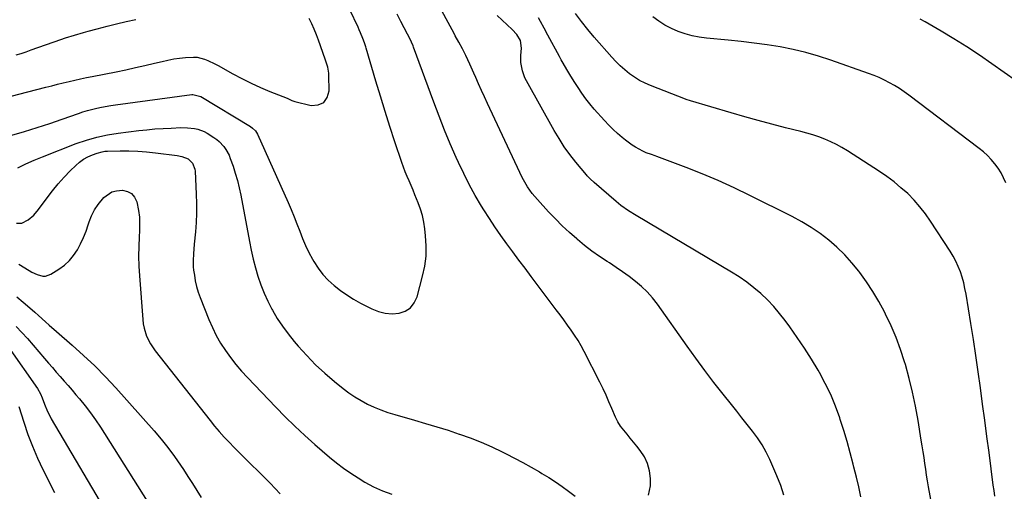
# Model space of a CAD drawing. Units: inches. Extents: x 1830745 to 1836073, y 431623 to 436908.
# Drawn here: x 1833191 to 1833687, y 434459 to 434696 of the extents above; entities that cross this region are included whole.
import ezdxf

# ---------------------------------------------------------------- set-up
doc = ezdxf.new("R2010")
doc.units = ezdxf.units.IN
doc.header["$MEASUREMENT"] = 0
doc.layers.add('7', color=7, linetype='Continuous')
doc.layers.add('8', color=7, linetype='Continuous')

msp = doc.modelspace()

# ---------------------------------------------------------------- linework, layer by layer
at = {"layer": '7', "color": 18}
for points in [[(1833576.08, 434456.86, 1962), (1833574.46, 434461.75, 1962), (1833572.59, 434466.54, 1962), (1833570.58, 434471.29, 1962), (1833569.02, 434474.74, 1962), (1833567.13, 434478.53, 1962), (1833565.06, 434482.21, 1962), (1833562.73, 434485.73, 1962), (1833560.22, 434489.15, 1962), (1833557.58, 434492.48, 1962), (1833554.94, 434495.81, 1962), (1833552.29, 434499.14, 1962), (1833549.65, 434502.46, 1962), (1833545.49, 434507.68, 1962), (1833540.82, 434513.65, 1962), (1833536.21, 434519.67, 1962), (1833531.7, 434525.77, 1962), (1833527.27, 434531.92, 1962), (1833512.28, 434553.05, 1962), (1833509.82, 434556.21, 1962), (1833507.19, 434559.21, 1962), (1833504.3, 434561.96, 1962), (1833501.24, 434564.55, 1962), (1833498.02, 434566.96, 1962), (1833494.76, 434569.32, 1962), (1833491.43, 434571.58, 1962), (1833488.06, 434573.79, 1962), (1833486.95, 434574.49, 1962), (1833483.06, 434577.08, 1962), (1833479.24, 434579.79, 1962), (1833475.55, 434582.65, 1962), (1833471.94, 434585.63, 1962), (1833471.57, 434585.94, 1962), (1833467.9, 434589.22, 1962), (1833464.3, 434592.58, 1962), (1833460.83, 434596.06, 1962), (1833457.43, 434599.63, 1962), (1833451.81, 434605.73, 1962), (1833449.18, 434608.84, 1962), (1833446.8, 434612.17, 1962), (1833444.69, 434615.67, 1962), (1833443.74, 434617.48, 1962), (1833442.83, 434619.31, 1962), (1833426.53, 434654.21, 1962), (1833425.03, 434657.47, 1962), (1833423.54, 434660.74, 1962), (1833422.08, 434664.01, 1962), (1833420.64, 434667.3, 1962), (1833419.75, 434669.36, 1962), (1833417.73, 434673.86, 1962), (1833415.6, 434678.31, 1962), (1833413.96, 434681.61, 1962), (1833412.19, 434684.94, 1962), (1833410.37, 434688.24, 1962), (1833409.77, 434689.34, 1962), (1833391.24, 434723.41, 1962)], [(1833186.66, 434638.11, 1958), (1833193.07, 434640.03, 1958), (1833199.47, 434642.02, 1958), (1833205.83, 434644.11, 1958), (1833212.17, 434646.27, 1958), (1833220.28, 434649.11, 1958), (1833222.56, 434649.86, 1958), (1833224.86, 434650.57, 1958), (1833229.51, 434651.77, 1958), (1833231.86, 434652.28, 1958), (1833236.59, 434653.13, 1958), (1833238.96, 434653.49, 1958), (1833277.41, 434658.66, 1958), (1833278, 434658.71, 1958), (1833281.96, 434657.73, 1958), (1833307.07, 434642.52, 1958), (1833308.15, 434641.76, 1958), (1833309.54, 434640.36, 1958), (1833310.56, 434638.68, 1958), (1833326.03, 434604.26, 1958), (1833327.58, 434600.68, 1958), (1833329.09, 434597.09, 1958), (1833330.52, 434593.46, 1958), (1833331.89, 434589.81, 1958), (1833333.32, 434586.19, 1958), (1833334.85, 434582.62, 1958), (1833336.56, 434579.12, 1958), (1833338.39, 434575.68, 1958), (1833339.02, 434574.56, 1958), (1833341.17, 434571.19, 1958), (1833343.54, 434568.02, 1958), (1833346.26, 434565.13, 1958), (1833349.21, 434562.43, 1958), (1833352.4, 434559.99, 1958), (1833355.68, 434557.68, 1958), (1833359.1, 434555.58, 1958), (1833362.6, 434553.61, 1958), (1833368.27, 434550.66, 1958), (1833371.58, 434549.33, 1958), (1833374.96, 434548.45, 1958), (1833378.44, 434548.23, 1958), (1833381.99, 434548.46, 1958), (1833385.12, 434549.58, 1958), (1833387.77, 434551.24, 1958), (1833389.68, 434553.71, 1958), (1833391.1, 434556.71, 1958), (1833393.9, 434567.22, 1958), (1833394.94, 434572.24, 1958), (1833395.6, 434577.28, 1958), (1833395.69, 434582.37, 1958), (1833395.4, 434587.49, 1958), (1833395.01, 434590.95, 1958), (1833394.49, 434594.33, 1958), (1833393.79, 434597.66, 1958), (1833392.82, 434600.92, 1958), (1833391.67, 434604.14, 1958), (1833390.03, 434608.16, 1958), (1833389.06, 434610.48, 1958), (1833388.06, 434612.8, 1958), (1833387.05, 434615.1, 1958), (1833386.06, 434617.42, 1958), (1833385.12, 434619.75, 1958), (1833384.24, 434622.1, 1958), (1833383.4, 434624.48, 1958), (1833379.9, 434634.88, 1958), (1833377.39, 434642.48, 1958), (1833374.94, 434650.1, 1958), (1833372.58, 434657.74, 1958), (1833370.27, 434665.41, 1958), (1833365.37, 434682.08, 1958), (1833365.17, 434682.75, 1958), (1833364.87, 434683.75, 1958), (1833364.53, 434684.74, 1958), (1833363.7, 434686.95, 1958), (1833362.56, 434689.79, 1958), (1833361.95, 434691.2, 1958), (1833361.3, 434692.59, 1958), (1833348.73, 434718.95, 1958)], [(1833177.1, 434655.55, 1956), (1833203.9, 434662.34, 1956), (1833206.81, 434663.07, 1956), (1833209.72, 434663.79, 1956), (1833212.64, 434664.5, 1956), (1833215.56, 434665.19, 1956), (1833218.48, 434665.87, 1956), (1833221.41, 434666.52, 1956), (1833224.34, 434667.14, 1956), (1833227.28, 434667.74, 1956), (1833239.28, 434670.13, 1956), (1833244.14, 434671.14, 1956), (1833249, 434672.18, 1956), (1833253.84, 434673.28, 1956), (1833258.67, 434674.42, 1956), (1833262.53, 434675.36, 1956), (1833265.44, 434676, 1956), (1833268.36, 434676.55, 1956), (1833271.3, 434676.97, 1956), (1833274.25, 434677.31, 1956), (1833278.25, 434677.54, 1956), (1833280.12, 434677.41, 1956), (1833283.79, 434676.46, 1956), (1833285.57, 434675.72, 1956), (1833289.06, 434674.09, 1956), (1833290.77, 434673.19, 1956), (1833298.12, 434669.13, 1956), (1833302.71, 434666.71, 1956), (1833307.36, 434664.4, 1956), (1833312.09, 434662.27, 1956), (1833316.88, 434660.25, 1956), (1833325.58, 434656.78, 1956), (1833326.53, 434656.37, 1956), (1833327.91, 434655.7, 1956), (1833328.87, 434655.35, 1956), (1833329.36, 434655.21, 1956), (1833337.64, 434653.2, 1956), (1833341.18, 434653.46, 1956), (1833344, 434654.61, 1956), (1833345.74, 434657.1, 1956), (1833346.77, 434660.49, 1956), (1833346.66, 434668.3, 1956), (1833346.6, 434669.34, 1956), (1833346.05, 434672.42, 1956), (1833345.11, 434675.42, 1956), (1833344.77, 434676.41, 1956), (1833341.38, 434685.96, 1956), (1833340.32, 434688.76, 1956), (1833339.18, 434691.53, 1956), (1833337.93, 434694.25, 1956), (1833336.6, 434696.94, 1956)], [(1833188.87, 434678.57, 1954), (1833191.39, 434679.39, 1954), (1833193.91, 434680.23, 1954), (1833196.42, 434681.1, 1954), (1833211.46, 434686.38, 1954), (1833213.72, 434687.15, 1954), (1833218.26, 434688.59, 1954), (1833222.84, 434689.91, 1954), (1833225.14, 434690.54, 1954), (1833229.74, 434691.78, 1954), (1833234.75, 434693.09, 1954), (1833239.57, 434694.31, 1954), (1833244.4, 434695.46, 1954), (1833249.26, 434696.52, 1954)], [(1833614.93, 434456.07, 1964), (1833613.8, 434461.03, 1964), (1833612.62, 434465.97, 1964), (1833611.42, 434470.91, 1964), (1833611.04, 434472.46, 1964), (1833609.56, 434478.15, 1964), (1833608, 434483.81, 1964), (1833606.29, 434489.43, 1964), (1833604.5, 434495.03, 1964), (1833604.24, 434495.81, 1964), (1833602.08, 434501.7, 1964), (1833599.68, 434507.49, 1964), (1833596.94, 434513.11, 1964), (1833593.96, 434518.64, 1964), (1833593.32, 434519.74, 1964), (1833589.95, 434525.35, 1964), (1833586.46, 434530.88, 1964), (1833582.8, 434536.3, 1964), (1833579.02, 434541.64, 1964), (1833576.73, 434544.77, 1964), (1833573.9, 434548.39, 1964), (1833570.93, 434551.89, 1964), (1833567.76, 434555.19, 1964), (1833564.44, 434558.37, 1964), (1833560.94, 434561.34, 1964), (1833557.33, 434564.16, 1964), (1833553.55, 434566.77, 1964), (1833549.67, 434569.22, 1964), (1833501.57, 434597.64, 1964), (1833497.65, 434600.08, 1964), (1833493.88, 434602.73, 1964), (1833492.68, 434603.7, 1964), (1833491.5, 434604.69, 1964), (1833480.44, 434614.38, 1964), (1833478.37, 434616.23, 1964), (1833476.9, 434617.71, 1964), (1833476.45, 434618.23, 1964), (1833471.14, 434624.64, 1964), (1833468.15, 434628.45, 1964), (1833465.31, 434632.37, 1964), (1833462.69, 434636.43, 1964), (1833460.22, 434640.6, 1964), (1833446.33, 434665.5, 1964), (1833445.51, 434667.13, 1964), (1833444.25, 434670.54, 1964), (1833443.38, 434674.7, 1964), (1833443.45, 434678.32, 1964), (1833443.74, 434681.96, 1964), (1833443.18, 434685.94, 1964), (1833441.39, 434688.8, 1964), (1833439.09, 434691.41, 1964), (1833436.59, 434693.83, 1964), (1833434.03, 434696.1, 1964), (1833431.54, 434698.48, 1964)], [(1833651.08, 434450.18, 1966), (1833649.09, 434461.08, 1966), (1833648.57, 434464, 1966), (1833648.08, 434466.94, 1966), (1833647.62, 434469.87, 1966), (1833647.19, 434472.82, 1966), (1833646.76, 434475.76, 1966), (1833646.32, 434478.7, 1966), (1833645.86, 434481.64, 1966), (1833645.39, 434484.57, 1966), (1833643.74, 434494.52, 1966), (1833642.44, 434501.61, 1966), (1833640.96, 434508.66, 1966), (1833639.23, 434515.66, 1966), (1833637.33, 434522.61, 1966), (1833636.94, 434523.96, 1966), (1833634.94, 434530.14, 1966), (1833632.71, 434536.23, 1966), (1833630.14, 434542.18, 1966), (1833627.33, 434548.04, 1966), (1833626.76, 434549.17, 1966), (1833623.94, 434554.32, 1966), (1833620.96, 434559.36, 1966), (1833617.73, 434564.24, 1966), (1833614.33, 434569.02, 1966), (1833613.87, 434569.62, 1966), (1833610.42, 434573.88, 1966), (1833606.77, 434577.94, 1966), (1833602.83, 434581.72, 1966), (1833598.7, 434585.32, 1966), (1833594.32, 434588.62, 1966), (1833589.81, 434591.72, 1966), (1833585.12, 434594.53, 1966), (1833580.29, 434597.14, 1966), (1833558.87, 434607.83, 1966), (1833550.96, 434611.63, 1966), (1833542.97, 434615.26, 1966), (1833534.88, 434618.65, 1966), (1833526.71, 434621.87, 1966), (1833512.07, 434627.39, 1966), (1833511.17, 434627.72, 1966), (1833509.37, 434628.37, 1966), (1833506.67, 434629.36, 1966), (1833504.94, 434630.17, 1966), (1833501.24, 434632.15, 1966), (1833499.52, 434633.2, 1966), (1833496.25, 434635.61, 1966), (1833494.58, 434636.97, 1966), (1833492.23, 434639, 1966), (1833489.94, 434641.1, 1966), (1833487.74, 434643.29, 1966), (1833485.62, 434645.56, 1966), (1833480.45, 434651.33, 1966), (1833478.24, 434653.91, 1966), (1833476.13, 434656.56, 1966), (1833474.15, 434659.31, 1966), (1833472.26, 434662.13, 1966), (1833470.67, 434664.63, 1966), (1833468.64, 434667.89, 1966), (1833466.64, 434671.17, 1966), (1833464.71, 434674.49, 1966), (1833463.76, 434676.16, 1966), (1833462.84, 434677.84, 1966), (1833456.97, 434688.59, 1966), (1833455.12, 434692.03, 1966), (1833453.3, 434695.5, 1966), (1833452.35, 434697.21, 1966)], [(1833682.48, 434456.3, 1968), (1833682.07, 434459.12, 1968), (1833681.68, 434461.94, 1968), (1833679.54, 434478.26, 1968), (1833678.47, 434486.41, 1968), (1833677.39, 434494.55, 1968), (1833676.31, 434502.7, 1968), (1833675.21, 434510.84, 1968), (1833674.08, 434518.98, 1968), (1833672.9, 434527.11, 1968), (1833671.65, 434535.23, 1968), (1833670.35, 434543.35, 1968), (1833667.94, 434558.1, 1968), (1833667.4, 434560.95, 1968), (1833666.76, 434563.78, 1968), (1833665.97, 434566.57, 1968), (1833665.09, 434569.33, 1968), (1833664.04, 434572.03, 1968), (1833662.87, 434574.67, 1968), (1833661.5, 434577.21, 1968), (1833660.01, 434579.7, 1968), (1833650.1, 434594.88, 1968), (1833647.49, 434598.58, 1968), (1833644.72, 434602.14, 1968), (1833641.7, 434605.5, 1968), (1833638.51, 434608.72, 1968), (1833635.12, 434611.73, 1968), (1833631.63, 434614.62, 1968), (1833627.99, 434617.31, 1968), (1833624.24, 434619.87, 1968), (1833608.12, 434630.28, 1968), (1833605.38, 434631.94, 1968), (1833602.59, 434633.49, 1968), (1833599.71, 434634.88, 1968), (1833596.77, 434636.15, 1968), (1833593.77, 434637.29, 1968), (1833590.74, 434638.33, 1968), (1833587.67, 434639.25, 1968), (1833584.58, 434640.08, 1968), (1833576.97, 434641.95, 1968), (1833570.06, 434643.7, 1968), (1833563.17, 434645.51, 1968), (1833556.3, 434647.42, 1968), (1833549.45, 434649.39, 1968), (1833528.94, 434655.43, 1968), (1833526.79, 434656.11, 1968), (1833526.49, 434656.23, 1968), (1833508.84, 434663.14, 1968), (1833506.04, 434664.37, 1968), (1833503.33, 434665.75, 1968), (1833500.73, 434667.35, 1968), (1833498.22, 434669.1, 1968), (1833495.84, 434671.02, 1968), (1833493.54, 434673.04, 1968), (1833491.37, 434675.2, 1968), (1833489.28, 434677.44, 1968), (1833480.43, 434687.54, 1968), (1833477.16, 434691.42, 1968), (1833473.99, 434695.37, 1968), (1833470.97, 434699.43, 1968)], [(1833693.39, 434665.45, 1972), (1833680.94, 434674.16, 1972), (1833674.66, 434678.44, 1972), (1833668.3, 434682.62, 1972), (1833661.85, 434686.63, 1972), (1833655.33, 434690.54, 1972), (1833647.33, 434695.2, 1972), (1833644.74, 434696.68, 1972)], [(1833189.06, 434593.78, 1962), (1833191.78, 434593.84, 1962), (1833194.97, 434595.46, 1962), (1833197.8, 434597.87, 1962), (1833200.22, 434600.7, 1962), (1833204.51, 434606.65, 1962), (1833207.23, 434610.22, 1962), (1833210.06, 434613.7, 1962), (1833213.06, 434617.04, 1962), (1833216.17, 434620.27, 1962), (1833218.9, 434622.97, 1962), (1833220.83, 434624.64, 1962), (1833222.87, 434626.12, 1962), (1833225.09, 434627.33, 1962), (1833227.43, 434628.34, 1962), (1833229.76, 434629.17, 1962), (1833232.34, 434629.86, 1962), (1833233.66, 434630.04, 1962), (1833235, 434630.14, 1962), (1833241.27, 434630.27, 1962), (1833245.75, 434630.26, 1962), (1833250.22, 434630.12, 1962), (1833254.68, 434629.78, 1962), (1833259.14, 434629.3, 1962), (1833270.12, 434627.88, 1962), (1833272.38, 434627.45, 1962), (1833275.63, 434626.27, 1962), (1833277.87, 434624.08, 1962), (1833278.97, 434621.06, 1962), (1833279.1, 434619.98, 1962), (1833279.67, 434608.45, 1962), (1833279.81, 434603.71, 1962), (1833279.81, 434598.96, 1962), (1833279.61, 434594.22, 1962), (1833279.28, 434589.48, 1962), (1833278.72, 434583.29, 1962), (1833278.31, 434578.37, 1962), (1833278.12, 434575.08, 1962), (1833278.23, 434571.81, 1962), (1833278.4, 434570.17, 1962), (1833278.75, 434567.63, 1962), (1833279.24, 434564.75, 1962), (1833279.88, 434561.9, 1962), (1833280.72, 434559.11, 1962), (1833281.69, 434556.36, 1962), (1833286.07, 434545.26, 1962), (1833287.83, 434541.22, 1962), (1833289.77, 434537.28, 1962), (1833291.98, 434533.48, 1962), (1833294.38, 434529.78, 1962), (1833296.99, 434526.21, 1962), (1833299.7, 434522.73, 1962), (1833302.57, 434519.38, 1962), (1833305.55, 434516.12, 1962), (1833319.8, 434501.18, 1962), (1833324.58, 434496.31, 1962), (1833329.46, 434491.53, 1962), (1833334.48, 434486.9, 1962), (1833339.59, 434482.37, 1962), (1833346.97, 434476, 1962), (1833350.42, 434473.17, 1962), (1833353.96, 434470.45, 1962), (1833357.62, 434467.91, 1962), (1833361.37, 434465.49, 1962), (1833364.78, 434463.41, 1962), (1833366.92, 434462.18, 1962), (1833369.11, 434461.03, 1962), (1833373.64, 434459.06, 1962), (1833378.27, 434457.28, 1962)], [(1833190.24, 434573.12, 1964), (1833195.38, 434569.99, 1964), (1833196.71, 434569.25, 1964), (1833199.45, 434567.97, 1964), (1833202.29, 434567.16, 1964), (1833203.68, 434567.14, 1964), (1833206.33, 434568.08, 1964), (1833210.48, 434570.69, 1964), (1833213.23, 434572.72, 1964), (1833215.73, 434574.98, 1964), (1833217.87, 434577.59, 1964), (1833219.78, 434580.42, 1964), (1833221.39, 434583.48, 1964), (1833222.86, 434586.6, 1964), (1833224.13, 434589.81, 1964), (1833225.27, 434593.07, 1964), (1833225.73, 434594.55, 1964), (1833226.91, 434597.6, 1964), (1833228.35, 434600.51, 1964), (1833230.17, 434603.2, 1964), (1833233.16, 434606.74, 1964), (1833237.2, 434609.55, 1964), (1833239.54, 434610.19, 1964), (1833242.54, 434610.43, 1964), (1833245.01, 434609.82, 1964), (1833247.09, 434608.73, 1964), (1833248.58, 434606.92, 1964), (1833249.67, 434604.62, 1964), (1833250.58, 434600.2, 1964), (1833251.02, 434596.82, 1964), (1833251.17, 434593.41, 1964), (1833251.11, 434589.99, 1964), (1833250.93, 434587.01, 1964), (1833250.72, 434582.09, 1964), (1833250.66, 434577.16, 1964), (1833250.79, 434572.24, 1964), (1833251.06, 434567.32, 1964), (1833252.72, 434545.25, 1964), (1833252.98, 434543.12, 1964), (1833253.37, 434541.02, 1964), (1833254.68, 434536.95, 1964), (1833256.58, 434533.11, 1964), (1833258.99, 434529.57, 1964), (1833286.68, 434494.47, 1964), (1833288.98, 434491.64, 1964), (1833291.34, 434488.85, 1964), (1833293.78, 434486.14, 1964), (1833296.27, 434483.47, 1964), (1833298.82, 434480.85, 1964), (1833301.38, 434478.25, 1964), (1833303.97, 434475.67, 1964), (1833306.58, 434473.11, 1964), (1833311.81, 434468.03, 1964), (1833316.97, 434462.86, 1964), (1833322.01, 434457.59, 1964)], [(1833189.22, 434556.73, 1966), (1833192.42, 434554.06, 1966), (1833194.58, 434552.2, 1966), (1833198.26, 434548.99, 1966), (1833200.09, 434547.37, 1966), (1833203.73, 434544.12, 1966), (1833205.55, 434542.5, 1966), (1833209.23, 434539.29, 1966), (1833217.2, 434532.41, 1966), (1833222.93, 434527.27, 1966), (1833228.52, 434521.99, 1966), (1833233.89, 434516.49, 1966), (1833239.13, 434510.85, 1966), (1833258.45, 434489.18, 1966), (1833262, 434485.03, 1966), (1833265.43, 434480.78, 1966), (1833268.67, 434476.39, 1966), (1833271.8, 434471.9, 1966), (1833273.21, 434469.78, 1966), (1833275.51, 434466.27, 1966), (1833277.79, 434462.74, 1966), (1833280.02, 434459.18, 1966), (1833282.22, 434455.61, 1966)], [(1833188.88, 434541.84, 1968), (1833191.82, 434538.83, 1968), (1833194.65, 434535.69, 1968), (1833203.18, 434525.7, 1968), (1833205.15, 434523.4, 1968), (1833207.13, 434521.11, 1968), (1833209.12, 434518.84, 1968), (1833211.11, 434516.56, 1968), (1833213.1, 434514.29, 1968), (1833215.09, 434512.01, 1968), (1833217.07, 434509.73, 1968), (1833219.03, 434507.43, 1968), (1833220.86, 434505.29, 1968), (1833223.66, 434501.87, 1968), (1833226.36, 434498.37, 1968), (1833228.91, 434494.76, 1968), (1833231.36, 434491.08, 1968), (1833255.02, 434453.9, 1968)], [(1833190.31, 434501.5, 1972), (1833192.77, 434493.58, 1972), (1833194.83, 434487.48, 1972), (1833197.08, 434481.45, 1972), (1833199.62, 434475.54, 1972), (1833202.36, 434469.71, 1972), (1833208.15, 434458.11, 1972)]]:
    msp.add_polyline3d(points, dxfattribs=at)
at = {"layer": '8', "color": 18}
for points in [[(1833507.87, 434456.77, 1960), (1833508.79, 434461.54, 1960), (1833508.73, 434465.27, 1960), (1833508.28, 434469.09, 1960), (1833507.35, 434472.74, 1960), (1833505.72, 434476.13, 1960), (1833503.62, 434479.36, 1960), (1833501.94, 434481.44, 1960), (1833500.29, 434483.48, 1960), (1833498.63, 434485.51, 1960), (1833496.97, 434487.55, 1960), (1833495.31, 434489.58, 1960), (1833493.74, 434491.67, 1960), (1833492.32, 434493.84, 1960), (1833491.11, 434496.14, 1960), (1833489.27, 434500.42, 1960), (1833487.87, 434503.8, 1960), (1833486.41, 434507.14, 1960), (1833484.86, 434510.44, 1960), (1833483.24, 434513.72, 1960), (1833475.32, 434529.24, 1960), (1833473.83, 434532.02, 1960), (1833472.25, 434534.74, 1960), (1833470.54, 434537.4, 1960), (1833468.76, 434540, 1960), (1833466.91, 434542.55, 1960), (1833465.05, 434545.1, 1960), (1833463.17, 434547.64, 1960), (1833461.28, 434550.17, 1960), (1833448.64, 434566.98, 1960), (1833445.54, 434571.1, 1960), (1833442.46, 434575.23, 1960), (1833439.39, 434579.37, 1960), (1833436.32, 434583.51, 1960), (1833433.32, 434587.69, 1960), (1833430.38, 434591.92, 1960), (1833427.55, 434596.22, 1960), (1833424.79, 434600.57, 1960), (1833423.63, 434602.44, 1960), (1833420.46, 434607.81, 1960), (1833417.42, 434613.26, 1960), (1833414.61, 434618.83, 1960), (1833411.94, 434624.48, 1960), (1833410.87, 434626.87, 1960), (1833407.84, 434633.79, 1960), (1833404.92, 434640.76, 1960), (1833402.14, 434647.79, 1960), (1833399.46, 434654.85, 1960), (1833389.31, 434682.44, 1960), (1833389.03, 434683.19, 1960), (1833387.41, 434686.85, 1960), (1833386.22, 434689.06, 1960), (1833382.88, 434695.5, 1960), (1833381.03, 434699.1, 1960)], [(1833687.97, 434614.15, 1970), (1833686.89, 434616.7, 1970), (1833685.64, 434619.18, 1970), (1833684.17, 434621.51, 1970), (1833682.53, 434623.76, 1970), (1833680.7, 434625.87, 1970), (1833678.78, 434627.88, 1970), (1833676.72, 434629.74, 1970), (1833674.56, 434631.5, 1970), (1833639.08, 434658.31, 1970), (1833636.74, 434660.01, 1970), (1833634.35, 434661.63, 1970), (1833631.89, 434663.15, 1970), (1833629.38, 434664.6, 1970), (1833626.81, 434665.94, 1970), (1833624.21, 434667.18, 1970), (1833621.54, 434668.29, 1970), (1833618.83, 434669.31, 1970), (1833599.77, 434675.95, 1970), (1833593.47, 434677.98, 1970), (1833587.11, 434679.79, 1970), (1833580.68, 434681.29, 1970), (1833574.19, 434682.59, 1970), (1833567.65, 434683.64, 1970), (1833561.09, 434684.59, 1970), (1833554.51, 434685.37, 1970), (1833547.92, 434686.05, 1970), (1833537.08, 434687.03, 1970), (1833533.4, 434687.52, 1970), (1833529.78, 434688.21, 1970), (1833526.23, 434689.21, 1970), (1833522.73, 434690.42, 1970), (1833519.35, 434691.93, 1970), (1833516.09, 434693.64, 1970), (1833513, 434695.65, 1970), (1833510.03, 434697.85, 1970)], [(1833189.81, 434621.75, 1960), (1833193.84, 434623.77, 1960), (1833197.96, 434625.6, 1960), (1833202.13, 434627.32, 1960), (1833219.21, 434633.92, 1960), (1833224.39, 434635.7, 1960), (1833229.64, 434637.22, 1960), (1833234.98, 434638.34, 1960), (1833240.38, 434639.21, 1960), (1833250.69, 434640.46, 1960), (1833254.79, 434640.91, 1960), (1833258.9, 434641.29, 1960), (1833263.02, 434641.57, 1960), (1833267.14, 434641.78, 1960), (1833271.91, 434641.97, 1960), (1833275.38, 434641.93, 1960), (1833278.83, 434641.55, 1960), (1833280.52, 434641.18, 1960), (1833283.71, 434639.97, 1960), (1833285.22, 434639.15, 1960), (1833288.65, 434636.98, 1960), (1833290.04, 434636, 1960), (1833291.35, 434634.92, 1960), (1833293.64, 434632.41, 1960), (1833294.61, 434631.01, 1960), (1833296.23, 434628.02, 1960), (1833296.87, 434626.43, 1960), (1833298.25, 434622.56, 1960), (1833299.42, 434618.97, 1960), (1833300.49, 434615.36, 1960), (1833301.38, 434611.7, 1960), (1833302.15, 434608.01, 1960), (1833306.51, 434584.61, 1960), (1833307.42, 434580.19, 1960), (1833308.42, 434575.79, 1960), (1833309.58, 434571.42, 1960), (1833310.84, 434567.08, 1960), (1833312.3, 434562.82, 1960), (1833313.93, 434558.62, 1960), (1833315.81, 434554.53, 1960), (1833317.86, 434550.52, 1960), (1833318.13, 434550.03, 1960), (1833320.57, 434545.9, 1960), (1833323.17, 434541.89, 1960), (1833326.01, 434538.05, 1960), (1833329.01, 434534.32, 1960), (1833331.12, 434531.87, 1960), (1833335.42, 434527.12, 1960), (1833339.89, 434522.55, 1960), (1833344.6, 434518.23, 1960), (1833349.48, 434514.08, 1960), (1833353.78, 434510.63, 1960), (1833356.72, 434508.43, 1960), (1833359.73, 434506.35, 1960), (1833362.88, 434504.48, 1960), (1833366.11, 434502.74, 1960), (1833369.44, 434501.2, 1960), (1833372.83, 434499.79, 1960), (1833376.28, 434498.56, 1960), (1833379.78, 434497.46, 1960), (1833389.72, 434494.65, 1960), (1833395.4, 434492.99, 1960), (1833401.06, 434491.28, 1960), (1833406.7, 434489.5, 1960), (1833412.32, 434487.65, 1960), (1833412.4, 434487.62, 1960), (1833417.92, 434485.64, 1960), (1833423.37, 434483.5, 1960), (1833428.73, 434481.14, 1960), (1833434.02, 434478.62, 1960), (1833435.97, 434477.64, 1960), (1833440.22, 434475.46, 1960), (1833444.45, 434473.22, 1960), (1833448.63, 434470.91, 1960), (1833452.79, 434468.54, 1960), (1833454.06, 434467.8, 1960), (1833457.52, 434465.7, 1960), (1833460.92, 434463.52, 1960), (1833464.25, 434461.22, 1960), (1833467.52, 434458.84, 1960), (1833470.76, 434456.42, 1960)], [(1833185.01, 434531.4, 1970), (1833199.7, 434510.64, 1970), (1833201.2, 434507.95, 1970), (1833202.05, 434505.79, 1970), (1833203.17, 434502.68, 1970), (1833204.72, 434498.92, 1970), (1833205.64, 434497.11, 1970), (1833206.62, 434495.33, 1970), (1833237.31, 434443.25, 1970)]]:
    msp.add_polyline3d(points, dxfattribs=at)

doc.saveas('drawing.dxf')
